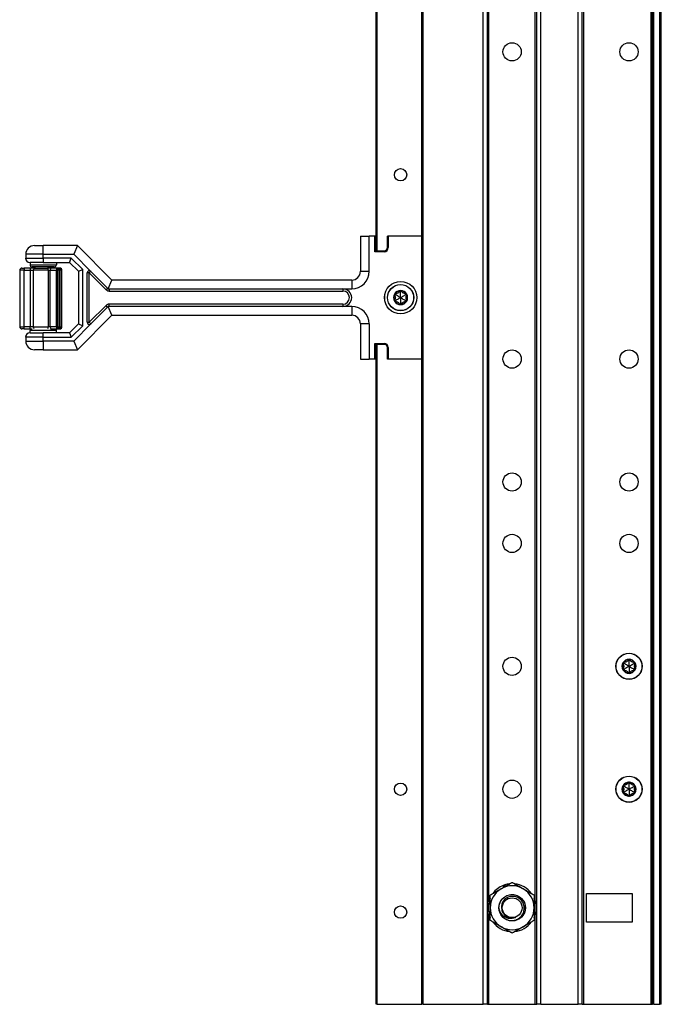
# Model space of a CAD drawing. Units: inches. Extents: x 31 to 71, y 38 to 146.
# Drawn here: x 62 to 71, y 38 to 52 of the extents above; entities that cross this region are included whole.
import ezdxf

# ---------------------------------------------------------------- set-up
doc = ezdxf.new("R2010")
doc.units = ezdxf.units.IN
doc.header["$LTSCALE"] = 8
doc.header["$MEASUREMENT"] = 0

msp = doc.modelspace()

# ---------------------------------------------------------------- linework, layer by layer
for p, q in [((67.399, 37.878), (67.399, 117.503)), ((67.414, 37.878), (67.414, 117.503)), ((68.273, 37.878), (68.273, 117.503)), ((68.333, 37.878), (68.333, 117.503)), ((69.033, 37.878), (69.033, 117.503)), ((69.093, 37.878), (69.093, 117.503)), ((69.623, 37.878), (69.623, 117.503)), ((69.683, 37.878), (69.683, 117.503)), ((69.703, 37.878), (69.703, 117.503)), ((70.663, 37.878), (70.663, 117.503)), ((70.683, 37.878), (70.683, 117.503)), ((70.703, 37.878), (70.703, 117.503)), ((70.788, 37.878), (70.788, 117.503)), ((70.808, 37.878), (70.808, 117.503)), ((68.353, 39.339), (68.353, 116.042)), ((69.013, 39.343), (69.013, 116.038)), ((66.746, 48.608), (66.746, 57.775)), ((66.761, 48.608), (66.761, 57.775)), ((66.523, 48.816), (66.523, 48.316)), ((66.523, 48.816), (66.648, 48.816)), ((66.648, 48.316), (66.648, 48.816)), ((66.729, 48.816), (66.648, 48.816)), ((66.743, 48.816), (66.729, 48.816)), ((66.729, 48.594), (66.729, 48.816)), ((66.746, 48.816), (66.743, 48.816)), ((66.743, 48.816), (66.743, 48.608)), ((66.92, 48.816), (66.906, 48.816)), ((66.906, 48.653), (66.906, 48.816)), ((67.397, 48.816), (66.92, 48.816)), ((66.92, 48.816), (66.92, 48.653)), ((67.398, 48.816), (67.397, 48.816)), ((67.397, 48.816), (67.397, 47.066)), ((67.399, 48.816), (67.398, 48.816)), ((67.398, 48.816), (67.398, 47.066)), ((61.88, 48.683), (62.005, 48.683)), ((62.491, 48.683), (62.005, 48.683)), ((62.005, 48.558), (62.005, 48.683)), ((62.491, 48.683), (62.439, 48.558)), ((62.983, 48.191), (62.491, 48.683)), ((66.906, 48.653), (66.92, 48.653)), ((62.005, 48.558), (61.755, 48.558)), ((61.755, 48.558), (61.755, 48.503)), ((62.005, 48.558), (62.439, 48.558)), ((62.005, 48.503), (62.005, 48.558)), ((62.439, 48.558), (62.683, 48.314)), ((66.743, 48.608), (66.729, 48.594)), ((66.861, 48.594), (66.729, 48.594)), ((66.743, 48.616), (66.746, 48.617)), ((66.743, 48.608), (66.861, 48.608)), ((66.861, 48.608), (66.861, 48.594)), ((61.755, 48.503), (62.005, 48.503)), ((62.005, 48.441), (61.817, 48.441)), ((61.817, 48.441), (61.817, 48.41)), ((61.817, 48.41), (62.192, 48.41)), ((62.161, 48.378), (61.848, 48.378)), ((61.885, 48.378), (61.885, 48.361)), ((62.005, 48.503), (62.005, 48.441)), ((62.405, 48.503), (62.005, 48.503)), ((62.005, 48.441), (62.38, 48.441)), ((62.125, 48.378), (62.125, 48.361)), ((62.192, 48.441), (62.192, 48.41)), ((62.38, 48.441), (62.405, 48.503)), ((62.38, 48.441), (62.505, 48.316)), ((62.567, 48.342), (62.405, 48.503)), ((61.732, 48.33), (61.67, 48.33)), ((61.67, 48.33), (61.67, 47.527)), ((61.701, 48.361), (61.732, 48.361)), ((61.732, 48.361), (61.732, 48.33)), ((61.817, 48.361), (61.732, 48.361)), ((61.732, 48.33), (61.817, 48.33)), ((61.732, 47.527), (61.732, 48.33)), ((61.817, 48.361), (61.817, 48.33)), ((61.887, 48.361), (61.817, 48.361)), ((61.817, 48.33), (61.864, 48.33)), ((61.817, 48.33), (61.817, 47.527)), ((62.077, 48.33), (61.864, 48.33)), ((61.864, 47.527), (61.864, 48.33)), ((61.887, 48.361), (62.065, 48.361)), ((62.12, 48.361), (62.065, 48.361)), ((62.077, 48.33), (62.105, 48.33)), ((62.077, 48.33), (62.077, 47.527)), ((62.105, 48.33), (62.187, 48.33)), ((62.105, 47.527), (62.105, 48.33)), ((62.203, 48.361), (62.12, 48.361)), ((62.187, 48.33), (62.203, 48.33)), ((62.187, 48.33), (62.187, 47.527)), ((62.234, 48.361), (62.203, 48.361)), ((62.234, 48.33), (62.203, 48.33)), ((62.203, 48.33), (62.203, 47.527)), ((62.234, 48.33), (62.234, 48.361)), ((62.24, 48.361), (62.234, 48.361)), ((62.234, 48.33), (62.24, 48.33)), ((62.234, 47.527), (62.234, 48.33)), ((62.24, 48.361), (62.24, 48.33)), ((62.241, 48.361), (62.24, 48.361)), ((62.271, 48.33), (62.24, 48.33)), ((62.24, 48.33), (62.24, 47.527)), ((62.272, 48.33), (62.271, 48.33)), ((62.271, 47.527), (62.271, 48.33)), ((62.272, 47.527), (62.272, 48.33)), ((62.505, 48.316), (62.567, 48.342)), ((62.505, 48.316), (62.505, 47.566)), ((62.567, 47.54), (62.567, 48.342)), ((62.661, 48.292), (62.63, 48.292)), ((62.63, 47.59), (62.63, 48.292)), ((62.683, 48.314), (62.661, 48.292)), ((62.661, 48.292), (62.9, 48.053)), ((62.661, 47.59), (62.661, 48.292)), ((62.683, 48.314), (62.922, 48.075)), ((66.523, 48.316), (66.648, 48.316)), ((62.932, 48.068), (62.983, 48.191)), ((66.398, 48.191), (62.983, 48.191)), ((66.398, 48.191), (66.398, 48.066)), ((62.922, 48.075), (62.9, 48.053)), ((62.944, 48.066), (62.944, 48.035)), ((62.944, 48.066), (66.273, 48.066)), ((62.944, 48.035), (66.273, 48.035)), ((66.273, 48.066), (66.273, 48.035)), ((66.273, 48.066), (66.398, 48.066)), ((66.867, 47.978), (66.867, 47.903)), ((67.018, 47.985), (67.008, 47.978)), ((67.018, 47.985), (67.019, 47.997)), ((67.095, 48.029), (67.084, 48.034)), ((67.095, 48.029), (67.105, 48.034)), ((67.171, 47.985), (67.17, 47.997)), ((67.171, 47.985), (67.181, 47.978)), ((62.9, 47.829), (62.661, 47.59)), ((62.922, 47.807), (62.9, 47.829)), ((62.983, 47.691), (62.932, 47.814)), ((62.944, 47.816), (62.944, 47.847)), ((66.273, 47.847), (62.944, 47.847)), ((66.273, 47.816), (62.944, 47.816)), ((66.273, 47.847), (66.273, 47.816)), ((66.398, 47.816), (66.273, 47.816)), ((66.398, 47.816), (66.398, 47.691)), ((67.018, 47.897), (67.008, 47.904)), ((67.018, 47.897), (67.019, 47.885)), ((67.095, 47.853), (67.084, 47.848)), ((67.095, 47.853), (67.105, 47.848)), ((67.171, 47.897), (67.17, 47.885)), ((67.171, 47.897), (67.181, 47.904)), ((62.491, 47.198), (62.983, 47.691)), ((62.922, 47.807), (62.683, 47.568)), ((62.983, 47.691), (66.398, 47.691)), ((62.505, 47.566), (62.38, 47.441)), ((62.405, 47.378), (62.567, 47.54)), ((62.683, 47.568), (62.439, 47.323)), ((62.505, 47.566), (62.567, 47.54)), ((62.63, 47.59), (62.661, 47.59)), ((62.661, 47.59), (62.683, 47.568)), ((66.648, 47.566), (66.523, 47.566)), ((66.523, 47.566), (66.523, 47.066)), ((66.648, 47.566), (66.648, 47.066)), ((61.67, 47.527), (61.732, 47.527)), ((61.732, 47.496), (61.701, 47.496)), ((61.732, 47.496), (61.732, 47.527)), ((61.817, 47.527), (61.732, 47.527)), ((61.732, 47.496), (61.817, 47.496)), ((61.817, 47.496), (61.817, 47.527)), ((61.864, 47.527), (61.817, 47.527)), ((61.817, 47.496), (61.847, 47.496)), ((62.192, 47.472), (61.817, 47.472)), ((61.817, 47.441), (61.817, 47.472)), ((61.817, 47.441), (62.005, 47.441)), ((61.864, 47.527), (62.077, 47.527)), ((62.38, 47.441), (62.005, 47.441)), ((62.005, 47.378), (62.005, 47.441)), ((62.105, 47.527), (62.077, 47.527)), ((62.187, 47.527), (62.105, 47.527)), ((62.107, 47.496), (62.12, 47.496)), ((62.12, 47.496), (62.203, 47.496)), ((62.203, 47.527), (62.187, 47.527)), ((62.192, 47.441), (62.192, 47.472)), ((62.203, 47.527), (62.234, 47.527)), ((62.203, 47.496), (62.234, 47.496)), ((62.24, 47.527), (62.234, 47.527)), ((62.234, 47.496), (62.234, 47.527)), ((62.234, 47.496), (62.24, 47.496)), ((62.24, 47.527), (62.24, 47.496)), ((62.24, 47.527), (62.271, 47.527)), ((62.24, 47.496), (62.241, 47.496)), ((62.271, 47.527), (62.272, 47.527)), ((62.38, 47.441), (62.405, 47.378)), ((61.755, 47.378), (61.755, 47.323)), ((62.005, 47.378), (61.755, 47.378)), ((61.755, 47.323), (62.005, 47.323)), ((62.005, 47.323), (62.005, 47.378)), ((62.005, 47.378), (62.405, 47.378)), ((62.005, 47.323), (62.005, 47.198)), ((62.439, 47.323), (62.005, 47.323)), ((62.439, 47.323), (62.491, 47.198)), ((66.743, 47.275), (66.729, 47.289)), ((66.729, 47.066), (66.729, 47.289)), ((66.729, 47.289), (66.861, 47.289)), ((66.743, 47.275), (66.743, 47.066)), ((66.861, 47.275), (66.743, 47.275)), ((66.743, 47.266), (66.746, 47.266)), ((66.746, 37.878), (66.746, 47.275)), ((66.761, 37.878), (66.761, 47.275)), ((66.861, 47.275), (66.861, 47.289)), ((62.005, 47.198), (61.88, 47.198)), ((62.005, 47.198), (62.491, 47.198)), ((66.906, 47.23), (66.92, 47.23)), ((66.906, 47.066), (66.906, 47.23)), ((66.92, 47.23), (66.92, 47.066)), ((66.523, 47.066), (66.648, 47.066)), ((66.729, 47.066), (66.648, 47.066)), ((66.743, 47.066), (66.729, 47.066)), ((66.746, 47.066), (66.743, 47.066)), ((66.92, 47.066), (66.906, 47.066)), ((67.397, 47.066), (66.92, 47.066)), ((67.398, 47.066), (67.397, 47.066)), ((67.399, 47.066), (67.398, 47.066)), ((70.348, 42.779), (70.337, 42.784)), ((70.348, 42.779), (70.359, 42.784)), ((70.272, 42.735), (70.262, 42.728)), ((70.272, 42.647), (70.262, 42.654)), ((70.272, 42.735), (70.273, 42.747)), ((70.272, 42.647), (70.273, 42.635)), ((70.424, 42.735), (70.424, 42.747)), ((70.424, 42.735), (70.434, 42.728)), ((70.424, 42.647), (70.434, 42.654)), ((70.424, 42.647), (70.424, 42.635)), ((70.348, 42.603), (70.337, 42.598)), ((70.348, 42.603), (70.359, 42.598)), ((70.272, 40.985), (70.262, 40.978)), ((70.272, 40.985), (70.273, 40.997)), ((70.348, 41.029), (70.337, 41.034)), ((70.348, 41.029), (70.359, 41.034)), ((70.424, 40.985), (70.424, 40.997)), ((70.424, 40.985), (70.434, 40.978)), ((70.272, 40.897), (70.262, 40.904)), ((70.272, 40.897), (70.273, 40.885)), ((70.348, 40.853), (70.337, 40.848)), ((70.348, 40.853), (70.359, 40.848)), ((70.424, 40.897), (70.434, 40.904)), ((70.424, 40.897), (70.424, 40.885)), ((68.566, 39.546), (68.557, 39.57)), ((68.573, 39.55), (68.563, 39.572)), ((68.579, 39.578), (68.587, 39.558)), ((69.741, 39.05), (69.741, 39.455)), ((69.741, 39.455), (70.391, 39.455)), ((70.391, 39.455), (70.391, 39.05)), ((68.353, 37.878), (68.353, 39.167)), ((69.013, 37.878), (69.013, 39.163)), ((70.391, 39.05), (69.741, 39.05)), ((66.761, 37.878), (66.746, 37.878)), ((66.761, 37.878), (67.399, 37.878)), ((67.414, 37.878), (67.399, 37.878)), ((67.414, 37.878), (68.273, 37.878)), ((68.333, 37.878), (68.273, 37.878)), ((68.333, 37.878), (68.353, 37.878)), ((68.353, 37.878), (69.013, 37.878)), ((69.013, 37.878), (69.033, 37.878)), ((69.093, 37.878), (69.033, 37.878)), ((69.093, 37.878), (69.623, 37.878)), ((69.683, 37.878), (69.623, 37.878)), ((69.683, 37.878), (69.703, 37.878)), ((69.703, 37.878), (70.663, 37.878)), ((70.663, 37.878), (70.683, 37.878)), ((70.703, 37.878), (70.683, 37.878)), ((70.703, 37.878), (70.788, 37.878)), ((70.808, 37.878), (70.788, 37.878))]:
    msp.add_line(p, q)
for centre, radius in [((68.683, 51.441), 0.13), ((70.348, 51.441), 0.13), ((67.095, 49.691), 0.0875), ((67.095, 47.941), 0.231), ((67.095, 47.941), 0.187), ((67.095, 47.941), 0.185), ((68.683, 47.066), 0.13), ((70.348, 47.066), 0.13), ((68.683, 45.316), 0.13), ((70.348, 45.316), 0.13), ((68.683, 44.441), 0.13), ((70.348, 44.441), 0.13), ((68.683, 42.691), 0.13), ((70.348, 42.691), 0.187), ((70.348, 42.691), 0.185), ((70.348, 40.941), 0.187), ((70.348, 40.941), 0.185), ((67.095, 40.941), 0.0875), ((68.683, 40.941), 0.13), ((68.684, 39.253), 0.188), ((67.095, 39.191), 0.0875), ((68.684, 39.253), 0.141)]:
    msp.add_circle(centre, radius)
for centre, radius, start, end in [((61.88, 48.558), 0.125, 90, 180), ((66.861, 48.653), 0.059, 270, 0), ((66.861, 48.653), 0.045, 270, 0), ((61.817, 48.503), 0.0625, 180, 270), ((61.848, 48.41), 0.0313, 180, 270), ((62.161, 48.41), 0.0313, 270, 0), ((61.701, 48.33), 0.0313, 90, 180), ((62.234, 48.33), 0.0313, 90, 180), ((62.24, 48.33), 0.0312, 0, 90), ((62.241, 48.33), 0.0312, 0, 90), ((62.661, 48.292), 0.0312, 45, 180), ((66.398, 48.316), 0.25, 270, 0), ((66.398, 48.316), 0.125, 270, 0), ((62.944, 48.097), 0.0625, 225, 270), ((66.273, 47.941), 0.125, 270, 90), ((66.273, 47.941), 0.0937, 270, 90), ((67.095, 47.941), 0.1, 150, 210), ((67.095, 47.941), 0.095, 156.1106, 203.8894), ((67.018, 47.985), 0.012, 150, 207.4285), ((67.095, 47.941), 0.1, 90, 150), ((67.018, 47.985), 0.012, 92.5715, 150), ((67.095, 47.941), 0.095, 96.1106, 143.8894), ((67.095, 48.029), 0.012, 90, 147.4285), ((67.095, 47.941), 0.1, 30.0001, 90), ((67.095, 48.029), 0.012, 32.5715, 90), ((67.095, 47.941), 0.095, 36.1106, 83.8894), ((67.171, 47.985), 0.012, 30.0012, 87.4285), ((67.171, 47.985), 0.012, 332.5715, 30.0012), ((67.095, 47.941), 0.1, 330.0001, 30.0001), ((67.095, 47.941), 0.095, 336.1106, 23.8894), ((62.944, 47.785), 0.0625, 90, 135), ((66.398, 47.566), 0.25, 0, 90), ((67.018, 47.897), 0.012, 152.5715, 210), ((67.095, 47.941), 0.1, 210, 270), ((67.018, 47.897), 0.012, 210, 267.4285), ((67.095, 47.941), 0.095, 216.1106, 263.8894), ((67.095, 47.853), 0.012, 212.5715, 270.0002), ((67.095, 47.941), 0.1, 270, 330.0001), ((67.095, 47.853), 0.012, 270.0002, 327.4285), ((67.095, 47.941), 0.095, 276.1106, 323.8894), ((67.171, 47.897), 0.012, 272.5715, 330.0011), ((67.171, 47.897), 0.012, 330.0011, 27.4285), ((66.398, 47.566), 0.125, 0, 90), ((62.661, 47.59), 0.0312, 180, 315), ((61.701, 47.527), 0.0312, 180, 270), ((61.817, 47.378), 0.0625, 90, 180), ((61.848, 47.472), 0.0313, 130.5358, 180), ((62.161, 47.472), 0.0313, 0, 49.4642), ((62.234, 47.527), 0.0312, 180, 270), ((62.24, 47.527), 0.0312, 270, 0), ((62.241, 47.527), 0.0312, 270, 0), ((61.88, 47.323), 0.125, 180, 270), ((66.861, 47.23), 0.059, 0, 90), ((66.861, 47.23), 0.045, 0, 90), ((70.348, 42.691), 0.1, 90, 150), ((70.348, 42.691), 0.095, 96.1106, 143.8894), ((70.348, 42.779), 0.012, 90, 147.4285), ((70.348, 42.691), 0.1, 30.0001, 90), ((70.348, 42.779), 0.012, 32.5715, 90), ((70.348, 42.691), 0.095, 36.1106, 83.8894), ((70.348, 42.691), 0.1, 150, 210), ((70.348, 42.691), 0.095, 156.1106, 203.8894), ((70.272, 42.735), 0.012, 150, 207.4285), ((70.272, 42.647), 0.012, 152.5715, 210), ((70.272, 42.735), 0.012, 92.5715, 150), ((70.348, 42.691), 0.1, 210, 270), ((70.272, 42.647), 0.012, 210, 267.4285), ((70.348, 42.691), 0.095, 216.1106, 263.8894), ((70.348, 42.691), 0.1, 270, 330.0001), ((70.348, 42.691), 0.095, 276.1106, 323.8894), ((70.424, 42.735), 0.012, 30.0012, 87.4285), ((70.424, 42.647), 0.012, 272.5715, 330.0011), ((70.424, 42.735), 0.012, 332.5715, 30.0012), ((70.348, 42.691), 0.1, 330.0001, 30.0001), ((70.348, 42.691), 0.095, 336.1106, 23.8894), ((70.424, 42.647), 0.012, 330.0011, 27.4285), ((70.348, 42.603), 0.012, 212.5715, 270.0002), ((70.348, 42.603), 0.012, 270.0002, 327.4285), ((70.348, 40.941), 0.1, 150, 210), ((70.348, 40.941), 0.095, 156.1106, 203.8894), ((70.272, 40.985), 0.012, 150, 207.4285), ((70.348, 40.941), 0.1, 90, 150), ((70.272, 40.985), 0.012, 92.5715, 150), ((70.348, 40.941), 0.095, 96.1106, 143.8894), ((70.348, 41.029), 0.012, 90, 147.4285), ((70.348, 40.941), 0.1, 30.0001, 90), ((70.348, 41.029), 0.012, 32.5715, 90), ((70.348, 40.941), 0.095, 36.1106, 83.8894), ((70.424, 40.985), 0.012, 30.0012, 87.4285), ((70.424, 40.985), 0.012, 332.5715, 30.0012), ((70.348, 40.941), 0.1, 330.0001, 30.0001), ((70.348, 40.941), 0.095, 336.1106, 23.8894), ((70.272, 40.897), 0.012, 152.5715, 210), ((70.348, 40.941), 0.1, 210, 270), ((70.272, 40.897), 0.012, 210, 267.4285), ((70.348, 40.941), 0.095, 216.1106, 263.8894), ((70.348, 40.853), 0.012, 212.5715, 270.0002), ((70.348, 40.941), 0.1, 270, 330.0001), ((70.348, 40.853), 0.012, 270.0002, 327.4285), ((70.348, 40.941), 0.095, 276.1106, 323.8894), ((70.424, 40.897), 0.012, 272.5715, 330.0011), ((70.424, 40.897), 0.012, 330.0011, 27.4285), ((68.684, 39.253), 0.342, 111.8398, 143.7828), ((68.684, 39.253), 0.313, 60, 120), ((68.684, 39.253), 0.342, 107.8916, 110.6775), ((68.684, 39.253), 0.342, 96.2172, 107.8916), ((68.684, 39.253), 0.342, 36.2172, 83.7828), ((68.684, 39.253), 0.313, 120, 180), ((68.684, 39.253), 0.313, 0, 60), ((68.684, 39.253), 0.342, 156.2172, 203.7828), ((68.684, 39.253), 0.342, 336.2172, 23.7828), ((68.684, 39.253), 0.313, 180, 240), ((68.684, 39.253), 0.188, 180, 225), ((68.684, 39.253), 0.145, 243.6444, 288.6444), ((68.684, 39.253), 0.313, 300, 0), ((68.684, 39.253), 0.342, 216.2172, 263.7828), ((68.684, 39.253), 0.313, 240, 300), ((68.684, 39.253), 0.342, 276.2172, 323.7828)]:
    msp.add_arc(centre, radius, start, end)
for centre, major_axis, ratio, start_param, end_param in [((61.887, 48.33), (0, 0.0313), 0.743217, 0, 1.570796), ((62.065, 48.33), (0, 0.0312), 0.383201, 4.712389, 6.283185), ((62.12, 48.33), (0, 0.0312), 0.499749, 0, 1.570796), ((62.203, 48.33), (0, 0.0313), 0.499749, 0, 1.570796), ((62.241, 48.33), (0, 0.0313), 0.5, 6.215184, 6.283185), ((67.02, 47.986), (0.0117, 0.0077), 0.925745, 3.043326, 3.140224), ((67.018, 47.983), (0.0009, 0.0138), 0.93126, 0.005203, 0.102681), ((67.096, 48.028), (0.0124, -0.0062), 0.929262, 3.040586, 3.137853), ((67.093, 48.028), (0.0124, 0.0062), 0.929262, 0.003739, 0.101007), ((67.171, 47.983), (0.0009, -0.0139), 0.928255, 3.041396, 3.138558), ((67.169, 47.986), (-0.0117, 0.0077), 0.925745, 3.142962, 3.239859), ((67.02, 47.896), (-0.0117, 0.0077), 0.925745, 0.001369, 0.098267), ((67.018, 47.899), (0.0009, -0.0138), 0.93126, 6.180504, 6.277982), ((67.096, 47.854), (0.0124, 0.0062), 0.929262, 3.145332, 3.2426), ((67.093, 47.854), (0.0124, -0.0062), 0.929262, 6.182178, 6.279446), ((67.171, 47.899), (0.0009, 0.0139), 0.928255, 3.144628, 3.241789), ((67.169, 47.896), (0.0117, 0.0077), 0.925745, 6.184919, 6.281816), ((61.887, 47.527), (0, -0.0312), 0.743217, 4.712389, 5.820036), ((62.065, 47.527), (0, -0.0312), 0.383201, 0.463149, 1.570796), ((62.12, 47.527), (0, -0.0312), 0.499749, 4.712389, 6.283185), ((62.203, 47.527), (0, -0.0312), 0.499749, 4.712389, 6.283185), ((62.241, 47.527), (0, -0.0312), 0.5, 0, 0.068002), ((70.35, 42.778), (0.0124, -0.0062), 0.929262, 3.040586, 3.137853), ((70.346, 42.778), (0.0124, 0.0062), 0.929262, 0.003739, 0.101007), ((70.274, 42.736), (0.0117, 0.0077), 0.925745, 3.043326, 3.140224), ((70.274, 42.646), (-0.0117, 0.0077), 0.925745, 0.001369, 0.098267), ((70.272, 42.733), (0.0009, 0.0138), 0.93126, 0.005203, 0.102681), ((70.272, 42.649), (0.0009, -0.0138), 0.93126, 6.180504, 6.277982), ((70.424, 42.733), (0.0009, -0.0139), 0.928255, 3.041396, 3.138558), ((70.424, 42.649), (0.0009, 0.0139), 0.928255, 3.144628, 3.241789), ((70.423, 42.736), (-0.0117, 0.0077), 0.925745, 3.142962, 3.239859), ((70.423, 42.646), (0.0117, 0.0077), 0.925745, 6.184919, 6.281816), ((70.35, 42.604), (0.0124, 0.0062), 0.929262, 3.145332, 3.2426), ((70.346, 42.604), (0.0124, -0.0062), 0.929262, 6.182178, 6.279446), ((70.274, 40.986), (0.0117, 0.0077), 0.925745, 3.043326, 3.140224), ((70.272, 40.983), (0.0009, 0.0138), 0.93126, 0.005203, 0.102681), ((70.35, 41.028), (0.0124, -0.0062), 0.929262, 3.040586, 3.137853), ((70.346, 41.028), (0.0124, 0.0062), 0.929262, 0.003739, 0.101007), ((70.424, 40.983), (0.0009, -0.0139), 0.928255, 3.041396, 3.138558), ((70.423, 40.986), (-0.0117, 0.0077), 0.925745, 3.142962, 3.239859), ((70.274, 40.896), (-0.0117, 0.0077), 0.925745, 0.001369, 0.098267), ((70.272, 40.899), (0.0009, -0.0138), 0.93126, 6.180504, 6.277982), ((70.35, 40.854), (0.0124, 0.0062), 0.929262, 3.145332, 3.2426), ((70.346, 40.854), (0.0124, -0.0062), 0.929262, 6.182178, 6.279446), ((70.424, 40.899), (0.0009, 0.0139), 0.928255, 3.144628, 3.241789), ((70.423, 40.896), (0.0117, 0.0077), 0.925745, 6.184919, 6.281816)]:
    msp.add_ellipse(centre, major_axis=major_axis, ratio=ratio, start_param=start_param, end_param=end_param)
for points in [[(62.922, 48.075), (62.925, 48.072), (62.928, 48.07), (62.932, 48.068)], [(62.932, 48.068), (62.936, 48.067), (62.94, 48.066), (62.944, 48.066)], [(62.932, 47.814), (62.928, 47.812), (62.925, 47.81), (62.922, 47.807)], [(62.944, 47.816), (62.94, 47.816), (62.936, 47.815), (62.932, 47.814)]]:
    msp.add_open_spline(points, degree=3)
for points, knots in [([(67.008, 47.978), (67.009, 47.977), (67.01, 47.975), (67.014, 47.969), (67.016, 47.964), (67.019, 47.953), (67.02, 47.947), (67.02, 47.935), (67.019, 47.929), (67.016, 47.918), (67.014, 47.913), (67.01, 47.907), (67.009, 47.905), (67.008, 47.904)], [0.0912188, 0.0912188, 0.0912188, 0.0912188, 0.1060082, 0.1060082, 0.1489603, 0.1489603, 0.1919124, 0.1919124, 0.2348644, 0.2348644, 0.2778165, 0.2778165, 0.2926059, 0.2926059, 0.2926059, 0.2926059]), ([(67.095, 47.941), (67.091, 47.943), (67.087, 47.945), (67.068, 47.956), (67.053, 47.965), (67.031, 47.978), (67.025, 47.981), (67.018, 47.985)], [-2.9218923, -2.9218923, -2.9218923, -2.9218923, -2.883243, -2.883243, -2.7230628, -2.7230628, -2.6591258, -2.6591258, -2.6591258, -2.6591258]), ([(67.084, 48.034), (67.083, 48.033), (67.082, 48.031), (67.079, 48.025), (67.075, 48.021), (67.067, 48.012), (67.062, 48.009), (67.052, 48.003), (67.047, 48.001), (67.035, 47.998), (67.03, 47.997), (67.023, 47.997), (67.021, 47.997), (67.019, 47.997)], [0.0912188, 0.0912188, 0.0912188, 0.0912188, 0.1060082, 0.1060082, 0.1489603, 0.1489603, 0.1919124, 0.1919124, 0.2348644, 0.2348644, 0.2778165, 0.2778165, 0.2926059, 0.2926059, 0.2926059, 0.2926059]), ([(67.095, 47.941), (67.095, 47.945), (67.095, 47.949), (67.095, 47.971), (67.095, 47.989), (67.095, 48.014), (67.095, 48.021), (67.095, 48.029)], [-2.9218923, -2.9218923, -2.9218923, -2.9218923, -2.883243, -2.883243, -2.7230628, -2.7230628, -2.6591258, -2.6591258, -2.6591258, -2.6591258]), ([(67.095, 47.941), (67.098, 47.943), (67.102, 47.945), (67.121, 47.956), (67.136, 47.965), (67.158, 47.978), (67.164, 47.981), (67.171, 47.985)], [-2.9218923, -2.9218923, -2.9218923, -2.9218923, -2.883243, -2.883243, -2.7230628, -2.7230628, -2.6591258, -2.6591258, -2.6591258, -2.6591258]), ([(67.17, 47.997), (67.168, 47.997), (67.166, 47.997), (67.16, 47.997), (67.154, 47.998), (67.143, 48.001), (67.137, 48.003), (67.127, 48.009), (67.122, 48.012), (67.114, 48.021), (67.111, 48.025), (67.107, 48.031), (67.106, 48.033), (67.105, 48.034)], [0.0912188, 0.0912188, 0.0912188, 0.0912188, 0.1060082, 0.1060082, 0.1489603, 0.1489603, 0.1919124, 0.1919124, 0.2348644, 0.2348644, 0.2778165, 0.2778165, 0.2926059, 0.2926059, 0.2926059, 0.2926059]), ([(67.181, 47.978), (67.18, 47.977), (67.179, 47.975), (67.176, 47.969), (67.173, 47.964), (67.17, 47.953), (67.17, 47.947), (67.17, 47.935), (67.17, 47.929), (67.173, 47.918), (67.176, 47.913), (67.179, 47.907), (67.18, 47.905), (67.181, 47.904)], [-0.2926059, -0.2926059, -0.2926059, -0.2926059, -0.2778165, -0.2778165, -0.2348644, -0.2348644, -0.1919124, -0.1919124, -0.1489603, -0.1489603, -0.1060082, -0.1060082, -0.0912188, -0.0912188, -0.0912188, -0.0912188]), ([(67.095, 47.941), (67.091, 47.939), (67.087, 47.937), (67.068, 47.926), (67.053, 47.917), (67.031, 47.904), (67.025, 47.901), (67.018, 47.897)], [-2.9214416, -2.9214416, -2.9214416, -2.9214416, -2.8827387, -2.8827387, -2.7225866, -2.7225866, -2.6586774, -2.6586774, -2.6586774, -2.6586774]), ([(67.019, 47.885), (67.021, 47.885), (67.023, 47.885), (67.03, 47.885), (67.035, 47.884), (67.047, 47.881), (67.052, 47.879), (67.062, 47.873), (67.067, 47.87), (67.075, 47.861), (67.079, 47.857), (67.082, 47.851), (67.083, 47.849), (67.084, 47.848)], [0.0912188, 0.0912188, 0.0912188, 0.0912188, 0.1060082, 0.1060082, 0.1489603, 0.1489603, 0.1919124, 0.1919124, 0.2348644, 0.2348644, 0.2778165, 0.2778165, 0.2926059, 0.2926059, 0.2926059, 0.2926059]), ([(67.095, 47.941), (67.098, 47.939), (67.102, 47.937), (67.121, 47.926), (67.136, 47.917), (67.158, 47.904), (67.164, 47.901), (67.171, 47.897)], [-2.9218923, -2.9218923, -2.9218923, -2.9218923, -2.883243, -2.883243, -2.7230628, -2.7230628, -2.6591258, -2.6591258, -2.6591258, -2.6591258]), ([(67.095, 47.941), (67.095, 47.937), (67.095, 47.933), (67.095, 47.911), (67.095, 47.893), (67.095, 47.868), (67.095, 47.861), (67.095, 47.853)], [-2.9218923, -2.9218923, -2.9218923, -2.9218923, -2.883243, -2.883243, -2.7230628, -2.7230628, -2.6591258, -2.6591258, -2.6591258, -2.6591258]), ([(67.105, 47.848), (67.106, 47.849), (67.107, 47.851), (67.111, 47.857), (67.114, 47.861), (67.122, 47.87), (67.127, 47.873), (67.137, 47.879), (67.143, 47.881), (67.154, 47.884), (67.16, 47.885), (67.166, 47.885), (67.168, 47.885), (67.17, 47.885)], [0.0912188, 0.0912188, 0.0912188, 0.0912188, 0.1060082, 0.1060082, 0.1489603, 0.1489603, 0.1919124, 0.1919124, 0.2348644, 0.2348644, 0.2778165, 0.2778165, 0.2926059, 0.2926059, 0.2926059, 0.2926059]), ([(70.337, 42.784), (70.337, 42.783), (70.336, 42.781), (70.332, 42.775), (70.329, 42.771), (70.32, 42.762), (70.316, 42.759), (70.306, 42.753), (70.3, 42.751), (70.289, 42.748), (70.283, 42.747), (70.276, 42.747), (70.274, 42.747), (70.273, 42.747)], [0.0912188, 0.0912188, 0.0912188, 0.0912188, 0.1060082, 0.1060082, 0.1489603, 0.1489603, 0.1919124, 0.1919124, 0.2348644, 0.2348644, 0.2778165, 0.2778165, 0.2926059, 0.2926059, 0.2926059, 0.2926059]), ([(70.348, 42.691), (70.348, 42.695), (70.348, 42.699), (70.348, 42.721), (70.348, 42.739), (70.348, 42.764), (70.348, 42.771), (70.348, 42.779)], [-2.9218923, -2.9218923, -2.9218923, -2.9218923, -2.883243, -2.883243, -2.7230628, -2.7230628, -2.6591258, -2.6591258, -2.6591258, -2.6591258]), ([(70.424, 42.747), (70.422, 42.747), (70.42, 42.747), (70.413, 42.747), (70.407, 42.748), (70.396, 42.751), (70.391, 42.753), (70.381, 42.759), (70.376, 42.762), (70.368, 42.771), (70.364, 42.775), (70.361, 42.781), (70.36, 42.783), (70.359, 42.784)], [0.0912188, 0.0912188, 0.0912188, 0.0912188, 0.1060082, 0.1060082, 0.1489603, 0.1489603, 0.1919124, 0.1919124, 0.2348644, 0.2348644, 0.2778165, 0.2778165, 0.2926059, 0.2926059, 0.2926059, 0.2926059]), ([(70.262, 42.728), (70.263, 42.727), (70.264, 42.725), (70.267, 42.719), (70.269, 42.714), (70.272, 42.703), (70.273, 42.697), (70.273, 42.685), (70.272, 42.679), (70.269, 42.668), (70.267, 42.663), (70.264, 42.657), (70.263, 42.655), (70.262, 42.654)], [0.0912188, 0.0912188, 0.0912188, 0.0912188, 0.1060082, 0.1060082, 0.1489603, 0.1489603, 0.1919124, 0.1919124, 0.2348644, 0.2348644, 0.2778165, 0.2778165, 0.2926059, 0.2926059, 0.2926059, 0.2926059]), ([(70.348, 42.691), (70.344, 42.693), (70.341, 42.695), (70.322, 42.706), (70.307, 42.715), (70.285, 42.728), (70.278, 42.731), (70.272, 42.735)], [-2.9218923, -2.9218923, -2.9218923, -2.9218923, -2.883243, -2.883243, -2.7230628, -2.7230628, -2.6591258, -2.6591258, -2.6591258, -2.6591258]), ([(70.348, 42.691), (70.344, 42.689), (70.341, 42.687), (70.322, 42.676), (70.307, 42.667), (70.285, 42.654), (70.278, 42.651), (70.272, 42.647)], [-2.9214416, -2.9214416, -2.9214416, -2.9214416, -2.8827387, -2.8827387, -2.7225866, -2.7225866, -2.6586774, -2.6586774, -2.6586774, -2.6586774]), ([(70.273, 42.635), (70.274, 42.635), (70.276, 42.635), (70.283, 42.635), (70.289, 42.634), (70.3, 42.631), (70.306, 42.629), (70.316, 42.623), (70.32, 42.62), (70.329, 42.611), (70.332, 42.607), (70.336, 42.601), (70.337, 42.599), (70.337, 42.598)], [0.0912188, 0.0912188, 0.0912188, 0.0912188, 0.1060082, 0.1060082, 0.1489603, 0.1489603, 0.1919124, 0.1919124, 0.2348644, 0.2348644, 0.2778165, 0.2778165, 0.2926059, 0.2926059, 0.2926059, 0.2926059]), ([(70.348, 42.691), (70.352, 42.693), (70.355, 42.695), (70.374, 42.706), (70.39, 42.715), (70.411, 42.728), (70.418, 42.731), (70.424, 42.735)], [-2.9218923, -2.9218923, -2.9218923, -2.9218923, -2.883243, -2.883243, -2.7230628, -2.7230628, -2.6591258, -2.6591258, -2.6591258, -2.6591258]), ([(70.348, 42.691), (70.352, 42.689), (70.355, 42.687), (70.374, 42.676), (70.39, 42.667), (70.411, 42.654), (70.418, 42.651), (70.424, 42.647)], [-2.9218923, -2.9218923, -2.9218923, -2.9218923, -2.883243, -2.883243, -2.7230628, -2.7230628, -2.6591258, -2.6591258, -2.6591258, -2.6591258]), ([(70.348, 42.691), (70.348, 42.687), (70.348, 42.683), (70.348, 42.661), (70.348, 42.643), (70.348, 42.618), (70.348, 42.611), (70.348, 42.603)], [-2.9218923, -2.9218923, -2.9218923, -2.9218923, -2.883243, -2.883243, -2.7230628, -2.7230628, -2.6591258, -2.6591258, -2.6591258, -2.6591258]), ([(70.359, 42.598), (70.36, 42.599), (70.361, 42.601), (70.364, 42.607), (70.368, 42.611), (70.376, 42.62), (70.381, 42.623), (70.391, 42.629), (70.396, 42.631), (70.407, 42.634), (70.413, 42.635), (70.42, 42.635), (70.422, 42.635), (70.424, 42.635)], [0.0912188, 0.0912188, 0.0912188, 0.0912188, 0.1060082, 0.1060082, 0.1489603, 0.1489603, 0.1919124, 0.1919124, 0.2348644, 0.2348644, 0.2778165, 0.2778165, 0.2926059, 0.2926059, 0.2926059, 0.2926059]), ([(70.434, 42.728), (70.433, 42.727), (70.432, 42.725), (70.429, 42.719), (70.427, 42.714), (70.424, 42.703), (70.423, 42.697), (70.423, 42.685), (70.424, 42.679), (70.427, 42.668), (70.429, 42.663), (70.432, 42.657), (70.433, 42.655), (70.434, 42.654)], [-0.2926059, -0.2926059, -0.2926059, -0.2926059, -0.2778165, -0.2778165, -0.2348644, -0.2348644, -0.1919124, -0.1919124, -0.1489603, -0.1489603, -0.1060082, -0.1060082, -0.0912188, -0.0912188, -0.0912188, -0.0912188]), ([(70.262, 40.978), (70.263, 40.977), (70.264, 40.975), (70.267, 40.969), (70.269, 40.964), (70.272, 40.953), (70.273, 40.947), (70.273, 40.935), (70.272, 40.929), (70.269, 40.918), (70.267, 40.913), (70.264, 40.907), (70.263, 40.905), (70.262, 40.904)], [0.0912188, 0.0912188, 0.0912188, 0.0912188, 0.1060082, 0.1060082, 0.1489603, 0.1489603, 0.1919124, 0.1919124, 0.2348644, 0.2348644, 0.2778165, 0.2778165, 0.2926059, 0.2926059, 0.2926059, 0.2926059]), ([(70.348, 40.941), (70.344, 40.943), (70.341, 40.945), (70.322, 40.956), (70.307, 40.965), (70.285, 40.978), (70.278, 40.981), (70.272, 40.985)], [-2.9218923, -2.9218923, -2.9218923, -2.9218923, -2.883243, -2.883243, -2.7230628, -2.7230628, -2.6591258, -2.6591258, -2.6591258, -2.6591258]), ([(70.348, 40.941), (70.344, 40.939), (70.341, 40.937), (70.322, 40.926), (70.307, 40.917), (70.285, 40.904), (70.278, 40.901), (70.272, 40.897)], [-2.9214416, -2.9214416, -2.9214416, -2.9214416, -2.8827387, -2.8827387, -2.7225866, -2.7225866, -2.6586774, -2.6586774, -2.6586774, -2.6586774]), ([(70.337, 41.034), (70.337, 41.033), (70.336, 41.031), (70.332, 41.025), (70.329, 41.021), (70.32, 41.012), (70.316, 41.009), (70.306, 41.003), (70.3, 41.001), (70.289, 40.998), (70.283, 40.997), (70.276, 40.997), (70.274, 40.997), (70.273, 40.997)], [0.0912188, 0.0912188, 0.0912188, 0.0912188, 0.1060082, 0.1060082, 0.1489603, 0.1489603, 0.1919124, 0.1919124, 0.2348644, 0.2348644, 0.2778165, 0.2778165, 0.2926059, 0.2926059, 0.2926059, 0.2926059]), ([(70.348, 40.941), (70.348, 40.945), (70.348, 40.949), (70.348, 40.971), (70.348, 40.989), (70.348, 41.014), (70.348, 41.021), (70.348, 41.029)], [-2.9218923, -2.9218923, -2.9218923, -2.9218923, -2.883243, -2.883243, -2.7230628, -2.7230628, -2.6591258, -2.6591258, -2.6591258, -2.6591258]), ([(70.348, 40.941), (70.352, 40.943), (70.355, 40.945), (70.374, 40.956), (70.39, 40.965), (70.411, 40.978), (70.418, 40.981), (70.424, 40.985)], [-2.9218923, -2.9218923, -2.9218923, -2.9218923, -2.883243, -2.883243, -2.7230628, -2.7230628, -2.6591258, -2.6591258, -2.6591258, -2.6591258]), ([(70.348, 40.941), (70.352, 40.939), (70.355, 40.937), (70.374, 40.926), (70.39, 40.917), (70.411, 40.904), (70.418, 40.901), (70.424, 40.897)], [-2.9218923, -2.9218923, -2.9218923, -2.9218923, -2.883243, -2.883243, -2.7230628, -2.7230628, -2.6591258, -2.6591258, -2.6591258, -2.6591258]), ([(70.348, 40.941), (70.348, 40.937), (70.348, 40.933), (70.348, 40.911), (70.348, 40.893), (70.348, 40.868), (70.348, 40.861), (70.348, 40.853)], [-2.9218923, -2.9218923, -2.9218923, -2.9218923, -2.883243, -2.883243, -2.7230628, -2.7230628, -2.6591258, -2.6591258, -2.6591258, -2.6591258]), ([(70.424, 40.997), (70.422, 40.997), (70.42, 40.997), (70.413, 40.997), (70.407, 40.998), (70.396, 41.001), (70.391, 41.003), (70.381, 41.009), (70.376, 41.012), (70.368, 41.021), (70.364, 41.025), (70.361, 41.031), (70.36, 41.033), (70.359, 41.034)], [0.0912188, 0.0912188, 0.0912188, 0.0912188, 0.1060082, 0.1060082, 0.1489603, 0.1489603, 0.1919124, 0.1919124, 0.2348644, 0.2348644, 0.2778165, 0.2778165, 0.2926059, 0.2926059, 0.2926059, 0.2926059]), ([(70.434, 40.978), (70.433, 40.977), (70.432, 40.975), (70.429, 40.969), (70.427, 40.964), (70.424, 40.953), (70.423, 40.947), (70.423, 40.935), (70.424, 40.929), (70.427, 40.918), (70.429, 40.913), (70.432, 40.907), (70.433, 40.905), (70.434, 40.904)], [-0.2926059, -0.2926059, -0.2926059, -0.2926059, -0.2778165, -0.2778165, -0.2348644, -0.2348644, -0.1919124, -0.1919124, -0.1489603, -0.1489603, -0.1060082, -0.1060082, -0.0912188, -0.0912188, -0.0912188, -0.0912188]), ([(70.273, 40.885), (70.274, 40.885), (70.276, 40.885), (70.283, 40.885), (70.289, 40.884), (70.3, 40.881), (70.306, 40.879), (70.316, 40.873), (70.32, 40.87), (70.329, 40.861), (70.332, 40.857), (70.336, 40.851), (70.337, 40.849), (70.337, 40.848)], [0.0912188, 0.0912188, 0.0912188, 0.0912188, 0.1060082, 0.1060082, 0.1489603, 0.1489603, 0.1919124, 0.1919124, 0.2348644, 0.2348644, 0.2778165, 0.2778165, 0.2926059, 0.2926059, 0.2926059, 0.2926059]), ([(70.359, 40.848), (70.36, 40.849), (70.361, 40.851), (70.364, 40.857), (70.368, 40.861), (70.376, 40.87), (70.381, 40.873), (70.391, 40.879), (70.396, 40.881), (70.407, 40.884), (70.413, 40.885), (70.42, 40.885), (70.422, 40.885), (70.424, 40.885)], [0.0912188, 0.0912188, 0.0912188, 0.0912188, 0.1060082, 0.1060082, 0.1489603, 0.1489603, 0.1919124, 0.1919124, 0.2348644, 0.2348644, 0.2778165, 0.2778165, 0.2926059, 0.2926059, 0.2926059, 0.2926059]), ([(68.496, 39.253), (68.496, 39.278), (68.501, 39.302), (68.52, 39.347), (68.534, 39.368), (68.568, 39.403), (68.588, 39.416), (68.633, 39.435), (68.658, 39.44), (68.708, 39.441), (68.731, 39.436), (68.777, 39.417), (68.798, 39.403), (68.833, 39.369), (68.847, 39.349), (68.866, 39.303), (68.871, 39.278), (68.871, 39.229), (68.867, 39.205), (68.848, 39.16), (68.834, 39.139), (68.8, 39.104), (68.779, 39.09), (68.734, 39.071), (68.709, 39.066), (68.66, 39.065), (68.636, 39.07), (68.591, 39.088), (68.569, 39.102), (68.551, 39.12), (68.551, 39.12), (68.551, 39.12)], [-45.67502, -45.67502, -45.67502, -45.67502, -45.485746, -45.485746, -45.296518, -45.296518, -45.11101, -45.11101, -44.918173, -44.918173, -44.732791, -44.732791, -44.540087, -44.540087, -44.354832, -44.354832, -44.162259, -44.162259, -43.977129, -43.977129, -43.784689, -43.784689, -43.599685, -43.599685, -43.407376, -43.407376, -43.222498, -43.222498, -43.030321, -43.030321, -43.02837, -43.02837, -43.02837, -43.02837]), ([(68.551, 39.12), (68.559, 39.113), (68.567, 39.107), (68.584, 39.096), (68.593, 39.091), (68.62, 39.079), (68.639, 39.073), (68.68, 39.069), (68.705, 39.071), (68.752, 39.085), (68.772, 39.096), (68.799, 39.117), (68.807, 39.125), (68.83, 39.152), (68.841, 39.172), (68.855, 39.217), (68.857, 39.239), (68.854, 39.279), (68.849, 39.299), (68.829, 39.343), (68.814, 39.361), (68.786, 39.386), (68.768, 39.397), (68.729, 39.412), (68.707, 39.416), (68.675, 39.415), (68.665, 39.414), (68.635, 39.407), (68.616, 39.399), (68.584, 39.377), (68.569, 39.363), (68.545, 39.327), (68.538, 39.308), (68.531, 39.271), (68.53, 39.251), (68.538, 39.21), (68.545, 39.192), (68.56, 39.171), (68.564, 39.165), (68.576, 39.152), (68.584, 39.145), (68.601, 39.132), (68.61, 39.127), (68.619, 39.123)], [-3.19104, -3.19104, -3.19104, -3.19104, -3.114211, -3.114211, -3.040412, -3.040412, -2.894246, -2.894246, -2.732196, -2.732196, -2.589614, -2.589614, -2.519572, -2.519572, -2.375634, -2.375634, -2.22676, -2.22676, -2.059548, -2.059548, -1.844781, -1.844781, -1.596968, -1.596968, -1.330824, -1.330824, -1.202041, -1.202041, -0.950197, -0.950197, -0.724539, -0.724539, -0.534772, -0.534772, -0.361745, -0.361745, -0.215334, -0.215334, -0.161163, -0.161163, -0.078368, -0.078368, 0, 0, 0, 0]), ([(68.73, 39.115), (68.721, 39.111), (68.711, 39.107), (68.687, 39.1), (68.676, 39.099), (68.66, 39.099), (68.653, 39.099), (68.625, 39.102), (68.606, 39.108), (68.576, 39.123), (68.567, 39.13), (68.543, 39.15), (68.528, 39.167), (68.512, 39.197), (68.507, 39.207), (68.499, 39.233), (68.497, 39.246), (68.496, 39.253)], [-0.2762784, -0.2762784, -0.2762784, -0.2762784, -0.2639875, -0.2639875, -0.2476251, -0.2476251, -0.2328581, -0.2328581, -0.1928486, -0.1928486, -0.1656315, -0.1656315, -0.0904311, -0.0904311, -0.0533331, -0.0533331, -0.000001, -0.000001, -0.000001, -0.000001])]:
    msp.add_open_spline(points, degree=3, knots=knots)
for points in [[(68.527, 39.524), (68.6, 39.565), (68.684, 39.614)], [(68.684, 39.614), (68.767, 39.565), (68.84, 39.524)], [(68.371, 39.433), (68.455, 39.482), (68.527, 39.524)], [(68.371, 39.253), (68.371, 39.337), (68.371, 39.433)], [(68.84, 39.524), (68.912, 39.482), (68.996, 39.433)], [(68.996, 39.433), (68.996, 39.337), (68.996, 39.253)], [(68.371, 39.073), (68.371, 39.169), (68.371, 39.253)], [(68.996, 39.253), (68.996, 39.169), (68.996, 39.073)], [(68.527, 38.982), (68.455, 39.024), (68.371, 39.073)], [(68.684, 38.892), (68.6, 38.94), (68.527, 38.982)], [(68.84, 38.982), (68.767, 38.94), (68.684, 38.892)], [(68.996, 39.073), (68.912, 39.024), (68.84, 38.982)]]:
    msp.add_rational_spline(points, [1, 1.0379548493, 1], degree=2)

doc.saveas('drawing.dxf')
